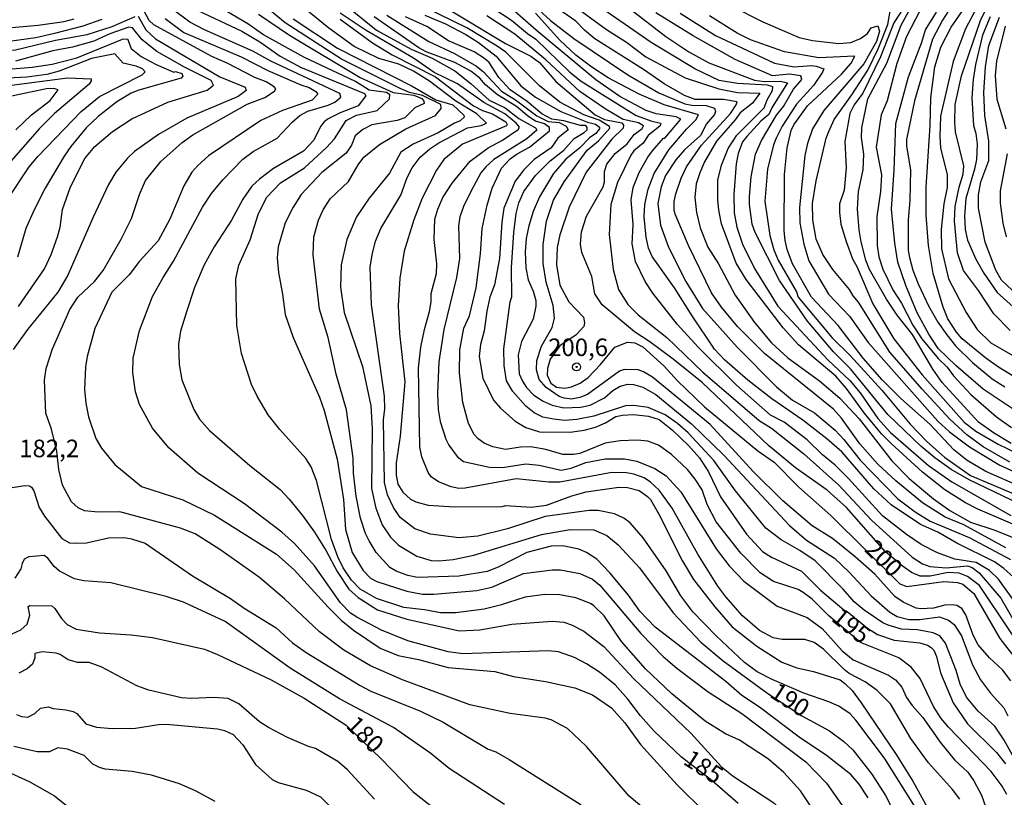
# Model space of a CAD drawing. Units: millimetres. Extents: x 180716 to 183133, y 1668735 to 1671513.
# Drawn here: x 182272 to 182412, y 1670428 to 1670539 of the extents above; entities that cross this region are included whole.
import ezdxf
from ezdxf.enums import TextEntityAlignment as Align

# ---------------------------------------------------------------- set-up
doc = ezdxf.new("R2010")
doc.units = ezdxf.units.MM
doc.header["$MEASUREMENT"] = 0
for name, color, linetype in [('IMAGEM', 7, 'Continuous'), ('V-CURVA_DE_NIVEL', 4, 'Continuous'), ('V-CURVA_MESTRA', 1, 'Continuous'), ('V-PONTO_DE_APARELHO', 4, 'Continuous'), ('V-TEXTO_DE_ALTIMETRIA', 7, 'Continuous')]:
    doc.layers.add(name, color=color, linetype=linetype)
picture_1 = doc.add_image_def('image1.jpg', size_in_pixel=(4025, 4628))

# ---------------------------------------------------------------- blocks, each defined once
blk = doc.blocks.new('805')
at = {"color": 0, "linetype": 'ByBlock', "lineweight": -2}
for radius in [0.562, 0.0806]:
    blk.add_circle((0, 0), radius, dxfattribs=at)

msp = doc.modelspace()

# ---------------------------------------------------------------- linework, layer by layer
at = {"layer": 'V-CURVA_DE_NIVEL'}
for points in [[(182346.23, 1670544.52), (182355.85, 1670537.45), (182358.72, 1670535.67), (182361.46, 1670533.55), (182367.07, 1670530.57)], [(182399.84, 1670426.75), (182395.43, 1670433.77), (182391.36, 1670439.21), (182390.52, 1670440.09), (182388.94, 1670441.16), (182387.51, 1670441.8), (182383.95, 1670443.04), (182379.45, 1670444.99), (182377.31, 1670446.08), (182375.51, 1670447.41), (182371.48, 1670451.18), (182368.14, 1670454.59), (182366.43, 1670456.86), (182364.33, 1670460.42), (182361.09, 1670465.13), (182359.23, 1670467.27), (182358.34, 1670467.91), (182357.01, 1670468.55), (182354.69, 1670469.02), (182353.37, 1670469.02), (182347.11, 1670468.17), (182341.76, 1670466.39), (182337.52, 1670465.38), (182334.86, 1670465.12), (182330.79, 1670465.64), (182328.57, 1670466.39), (182326.49, 1670468.04), (182325.52, 1670469.45), (182324.67, 1670471.25), (182324.28, 1670473.01), (182324.11, 1670481.92), (182324.32, 1670483.48), (182324.28, 1670485.3), (182322.4, 1670498.28), (182322.22, 1670503.64), (182322.48, 1670505.39), (182322.97, 1670507.36), (182323.72, 1670509.12), (182326.59, 1670513.87), (182327.49, 1670516.4), (182328.22, 1670517.77), (182329.35, 1670519.31), (182330.71, 1670520.49), (182331.99, 1670521.32), (182336.08, 1670523.48), (182338.03, 1670523.78), (182338.78, 1670524.13), (182337.39, 1670525.46), (182334.39, 1670527.25), (182330.66, 1670530.12), (182328.39, 1670531.54), (182326.32, 1670532.5), (182323.47, 1670533.32), (182319.93, 1670535.05), (182316.34, 1670537.66), (182308.69, 1670543.92)], [(182314.92, 1670544.04), (182323.13, 1670537.38), (182328.05, 1670534.64), (182331.05, 1670533.38), (182334.26, 1670531.58), (182336.6, 1670529.72), (182339.17, 1670527.4), (182341.42, 1670526.31), (182343.36, 1670524.81), (182345.76, 1670523.46), (182345.95, 1670523.14), (182344.5, 1670521.88), (182339.83, 1670518.94), (182338.69, 1670517.9), (182337.99, 1670517.04), (182336.53, 1670514.43), (182335.5, 1670512.29), (182334.99, 1670510.79), (182334.77, 1670509.5), (182334.92, 1670504.88), (182334.52, 1670502.17), (182332.72, 1670494.75), (182331.99, 1670490.19), (182331.78, 1670485.73), (182331.9, 1670483.37), (182332.2, 1670481.7), (182332.98, 1670479.15), (182333.4, 1670478.32), (182334.6, 1670476.69), (182335.51, 1670476), (182339.19, 1670475.19), (182341.03, 1670475.15), (182344.37, 1670475.64), (182346.27, 1670475.45), (182349.38, 1670474.76), (182350.84, 1670475.04), (182352.92, 1670475.83), (182355.68, 1670476.39), (182358.42, 1670476.35), (182360.18, 1670476.05), (182362.75, 1670474.98)], [(182393.11, 1670428.16), (182391.81, 1670430.09), (182390.61, 1670431.46), (182387.18, 1670434.18), (182383.26, 1670436.79), (182377.63, 1670441.03), (182375.1, 1670442.68), (182372.83, 1670444.67), (182362.77, 1670452.44), (182360.6, 1670454.72), (182358.97, 1670456.99), (182356.34, 1670460.16), (182354.46, 1670462.11), (182353.02, 1670463.03), (182351.91, 1670463.5), (182349.64, 1670463.97), (182347.97, 1670463.95), (182344.5, 1670463.03), (182340.43, 1670460.95), (182338.89, 1670460.33), (182334.82, 1670459.7), (182328.95, 1670459.51), (182327.58, 1670459.77), (182325.91, 1670460.39), (182325.01, 1670460.93), (182323.08, 1670463.03), (182322.07, 1670464.7), (182321.54, 1670465.77), (182320.85, 1670467.91), (182320.21, 1670471.08), (182319.85, 1670474.34), (182319.78, 1670476.48), (182318.84, 1670483.33), (182317.38, 1670488.43), (182316.23, 1670493.65), (182315.03, 1670497.68), (182314.09, 1670505.39), (182314.19, 1670507.96), (182314.88, 1670510.32), (182315.54, 1670511.82), (182316.51, 1670513.38), (182319.12, 1670515.82), (182320.51, 1670518.2), (182321.34, 1670519.27), (182323.57, 1670521.09), (182327.3, 1670523.32), (182331.5, 1670525.22), (182332.33, 1670526.23), (182332.26, 1670526.8), (182329.69, 1670528.08), (182327.84, 1670528.5), (182326.49, 1670529.05), (182318.16, 1670533.25), (182310.14, 1670538.41), (182306.38, 1670541.5)], [(182413.42, 1670444.78), (182412.2, 1670446.37), (182410.36, 1670448.08), (182408.75, 1670449.92), (182408.02, 1670451.29), (182406.97, 1670454.16), (182406.43, 1670455.06), (182405.71, 1670455.49), (182405.07, 1670455.62), (182404, 1670455.53), (182402.41, 1670455.14), (182400.61, 1670455.04), (182399.93, 1670455.14), (182398.08, 1670455.98), (182396.89, 1670456.79), (182394.03, 1670459.94), (182391.23, 1670462.43), (182388, 1670465.04), (182385.11, 1670466.82), (182380.95, 1670470.39), (182376.73, 1670474.57), (182370.59, 1670481.27), (182362.38, 1670488), (182361.14, 1670488.77), (182360.35, 1670489.05), (182358.38, 1670489.07), (182357.69, 1670488.85), (182353.15, 1670485.51), (182352.04, 1670485.09), (182350.88, 1670484.87), (182349.81, 1670485), (182349.13, 1670485.26), (182347.28, 1670486.5), (182346.27, 1670487.66), (182345.87, 1670489.03), (182345.95, 1670490.36), (182346.62, 1670492.41), (182348.1, 1670495.07), (182348.44, 1670496.37), (182348.27, 1670498.2), (182347.28, 1670501.49), (182346.85, 1670504.15), (182346.85, 1670506.85), (182347.32, 1670510.19), (182348.33, 1670513.19), (182349.83, 1670515.76), (182353.08, 1670520.3), (182354.71, 1670521.6), (182356.32, 1670523.42), (182356.3, 1670523.64), (182354.8, 1670524.56), (182352.64, 1670525.31), (182349.23, 1670527.13), (182346.3, 1670529.46), (182341.52, 1670534.24), (182340.28, 1670535.09), (182335.98, 1670537.71), (182327.84, 1670541.71)], [(182337.39, 1670542.07), (182342.34, 1670538.8), (182344.6, 1670536.89), (182345.79, 1670536.08), (182350.64, 1670531.39), (182352.23, 1670530.12), (182360.09, 1670525.24), (182362.32, 1670524.41), (182363.6, 1670524.11), (182363.47, 1670523.74), (182361.8, 1670522.37), (182361.07, 1670521.3), (182359.75, 1670520.17), (182359.3, 1670519.59), (182357.43, 1670515.67), (182356.45, 1670512.54), (182356.23, 1670508.3), (182356.79, 1670503.29), (182357.56, 1670500.47), (182358.87, 1670498.34), (182360.37, 1670496.88), (182364.42, 1670493.65), (182369.58, 1670488.7), (182377.59, 1670481.81)], [(182416.56, 1670452.36), (182411.64, 1670459.24), (182410.35, 1670460.48), (182408.45, 1670461.61), (182405.41, 1670462.08), (182402.96, 1670463.02), (182400.66, 1670464.2), (182398.55, 1670465.59), (182395.13, 1670468.27), (182390.31, 1670473.57), (182388.38, 1670475.45), (182386.6, 1670476.92), (182384.42, 1670479.07), (182381.12, 1670481.59), (182379.19, 1670482.6), (182374.37, 1670486.84), (182368.94, 1670492.22), (182365.89, 1670495.52), (182362.44, 1670499.93), (182361.37, 1670501.58), (182359.96, 1670504.47), (182359.53, 1670506.98), (182359.64, 1670509.69), (182359.36, 1670513.23), (182359.64, 1670514.99), (182360.49, 1670517.13), (182361.74, 1670519.27), (182362.38, 1670520.17), (182363.96, 1670521.99), (182364.16, 1670522.01), (182366.41, 1670524.69), (182365.75, 1670525.03), (182362.92, 1670525.45), (182361.51, 1670525.93), (182357.74, 1670527.92), (182354.35, 1670530.29), (182345.83, 1670537.34), (182340.88, 1670541.77)], [(182364.42, 1670423.88), (182359.08, 1670428.37), (182353, 1670435.42), (182350.3, 1670438.01), (182347.97, 1670439.25), (182347.11, 1670439.49), (182342.14, 1670440.15), (182336.4, 1670441.39), (182326.83, 1670444.93), (182322.29, 1670446.9), (182318.46, 1670449.17), (182314.99, 1670451.74), (182310.02, 1670456.45), (182306.48, 1670459.49), (182300.83, 1670463.48), (182297.3, 1670465.72), (182295.24, 1670466.52), (182286.59, 1670468.83), (182283.5, 1670468.77), (182281.55, 1670468.98), (182280.68, 1670469.41), (182279.71, 1670470.24), (182278.42, 1670472.62), (182277.89, 1670474.85), (182277.61, 1670477.46), (182276.89, 1670480.59), (182276.08, 1670482.89), (182275.88, 1670487.57), (182276.09, 1670489.24), (182276.99, 1670492.03), (182279.48, 1670497.6), (182280.63, 1670499.39), (182283.01, 1670501.6), (182284.21, 1670503.18), (182286.76, 1670507.62), (182288.23, 1670510.57), (182289.39, 1670514), (182290.25, 1670515.97), (182292.41, 1670518.67), (182295.45, 1670521.37), (182296.97, 1670522.48), (182304.71, 1670526.83), (182307.23, 1670527.79), (182308.61, 1670528.69), (182308.79, 1670529.01), (182308.56, 1670529.31), (182307.4, 1670530.02), (182305.82, 1670530.64), (182301.86, 1670532.68), (182299.7, 1670533.62), (182291.45, 1670538.13), (182290.78, 1670538.74), (182290.03, 1670540.17)], [(182296.87, 1670540.55), (182303.94, 1670537.21), (182306.51, 1670535.69), (182309.4, 1670533.64), (182312.29, 1670532.09), (182321.41, 1670528.37), (182321.62, 1670528.03), (182320.51, 1670526.59), (182317.94, 1670525.58), (182316.23, 1670524.75), (182315.67, 1670524.3), (182315.15, 1670523.64), (182314.19, 1670521.71), (182312.71, 1670520.14), (182308.48, 1670517.66), (182306.46, 1670516.16), (182305.37, 1670515.15), (182304.08, 1670513.32), (182302.48, 1670510.32), (182300.01, 1670506.55), (182298.6, 1670503.98), (182297.23, 1670500.77), (182296.1, 1670497.3), (182295.24, 1670494.55), (182294.94, 1670492.67), (182295.02, 1670489.8), (182295.41, 1670487.62), (182297.12, 1670483.37), (182297.91, 1670482), (182299.33, 1670480.38), (182305.07, 1670475.4), (182309.42, 1670472), (182310.7, 1670470.61), (182312.61, 1670468.3), (182314.3, 1670465.94), (182315.97, 1670463.29), (182317.53, 1670460.33), (182319.16, 1670457.84), (182320.49, 1670456.62), (182323.27, 1670454.89), (182327.45, 1670453.56), (182334.95, 1670451.89), (182337.82, 1670452.02), (182342.4, 1670452.83), (182348.1, 1670453.26), (182349.77, 1670453.13), (182350.88, 1670452.77), (182352.61, 1670451.87), (182355.49, 1670449.68), (182359.68, 1670445.14), (182367.86, 1670437.33)], [(182386.45, 1670424.69), (182383.45, 1670429.15), (182381.1, 1670431.76), (182378.91, 1670433.62), (182374.8, 1670436.34), (182372.81, 1670437.26), (182369.9, 1670439.06), (182365.14, 1670442.94), (182361.39, 1670446.51), (182357.97, 1670450.39), (182355.53, 1670454.03), (182354.07, 1670455.44), (182353.58, 1670455.77), (182351.48, 1670456.6), (182349.21, 1670457.03), (182347.07, 1670457.09), (182344.29, 1670456.69), (182340.73, 1670455.53), (182338.42, 1670454.99), (182334.43, 1670454.46), (182332.21, 1670454.46), (182329.94, 1670454.89), (182327.02, 1670455.21), (182323.13, 1670456.51), (182320.81, 1670457.82), (182319.55, 1670459.11), (182318.37, 1670460.84), (182317.6, 1670462.45), (182316.72, 1670464.91), (182314.6, 1670473.31), (182313.81, 1670475.24), (182313.06, 1670476.44), (182309.35, 1670480.55), (182307.68, 1670482.64), (182306.12, 1670485.3), (182305.35, 1670486.93), (182303.93, 1670491.38), (182303.25, 1670495.33), (182303.08, 1670501.96), (182303.55, 1670503.93), (182305.15, 1670507.53), (182306.31, 1670511.26), (182307.53, 1670513.62), (182309.48, 1670515.63), (182312.89, 1670517.79), (182316.01, 1670520.66), (182317.13, 1670521.9), (182318.82, 1670524.52), (182320.26, 1670525.28), (182323.21, 1670525.93), (182324.97, 1670527.6), (182325.01, 1670528.18), (182324.52, 1670528.48), (182322.1, 1670528.84), (182320.15, 1670530.04), (182312.8, 1670533.51), (182307.06, 1670536.72), (182304.81, 1670538.26), (182299.63, 1670541.3)], [(182412.69, 1670463.69), (182406.7, 1670466.99), (182404.06, 1670468.06), (182400.85, 1670470.11), (182397.05, 1670473.24), (182394.48, 1670475.62), (182391.91, 1670478.51), (182389.3, 1670482.18), (182388.17, 1670483.42), (182378.36, 1670491.38), (182374.52, 1670495.19), (182372.21, 1670497.94), (182370.82, 1670499.99), (182367.54, 1670506.72), (182365.61, 1670511.17), (182365.49, 1670511.82), (182365.49, 1670512.97), (182365.7, 1670514.09), (182366.47, 1670516.31), (182367.24, 1670517.9), (182369.36, 1670520.98), (182373.5, 1670525.52), (182374.33, 1670526.72), (182374.44, 1670527.15), (182372.51, 1670527.49), (182368.49, 1670527.51), (182366.95, 1670528.07), (182364.07, 1670529.72), (182361.12, 1670531.75), (182354.18, 1670536.12), (182352.7, 1670537.34), (182351.48, 1670538.65), (182349, 1670540.36)], [(182413.68, 1670467.07), (182408.71, 1670469.21), (182406.95, 1670470.11), (182404, 1670471.96), (182400.85, 1670474.48), (182396.37, 1670478.53), (182395, 1670479.95), (182392.51, 1670482.9), (182390.03, 1670486.37), (182388.51, 1670488.13), (182383.18, 1670492.6), (182380.99, 1670495), (182375.74, 1670501.88), (182374.33, 1670504.23), (182372.23, 1670509.8), (182371.83, 1670511.73), (182371.7, 1670513.23), (182371.72, 1670516.01), (182372.21, 1670518.16), (182373.19, 1670520.51), (182374.4, 1670522.44), (182378.31, 1670526.33), (182378.72, 1670527.45), (182379.49, 1670528.78), (182379.51, 1670529.31), (182378.77, 1670529.55), (182374.48, 1670529.76), (182371.91, 1670530.19), (182368.44, 1670531.84), (182362.19, 1670535.61), (182354.05, 1670541.26)], [(182359.32, 1670540.28), (182364.29, 1670536.44), (182367.55, 1670534.28)], [(182373.58, 1670540.83), (182378.08, 1670538.56), (182383.27, 1670536.33)], [(182413.25, 1670475.88), (182409.48, 1670478.08), (182407.12, 1670479.77), (182404.74, 1670482), (182400.76, 1670486.28), (182396.16, 1670491.55), (182391.72, 1670498.67), (182390.97, 1670499.54), (182390.46, 1670500.47), (182388.08, 1670503.29), (182386.62, 1670505.43), (182385.7, 1670507.62), (182385.23, 1670510.36), (182385.19, 1670512.72), (182385.68, 1670515.93), (182387.14, 1670521.99), (182387.5, 1670522.95), (182388.27, 1670524.67), (182390.76, 1670528.15), (182393.03, 1670531.69), (182394.53, 1670534.69), (182395.9, 1670538.16), (182396.28, 1670540.34)], [(182413.46, 1670478.57), (182410.94, 1670480.05), (182408.79, 1670481.57), (182403.63, 1670487.23), (182402.3, 1670489.13), (182399.39, 1670494.04), (182397.2, 1670496.82), (182395.68, 1670499.09), (182393.28, 1670503.29), (182392.75, 1670504.66), (182392.09, 1670507.23), (182391.79, 1670508.95), (182391.59, 1670511.9), (182391.74, 1670514.43), (182392.39, 1670517.51), (182392.47, 1670519.7), (182392.15, 1670522.1), (182392.21, 1670523.47), (182393.03, 1670527.6), (182395.77, 1670532.68), (182397.78, 1670538.07), (182398.94, 1670540.17)], [(182400.44, 1670540.09), (182398.55, 1670536.45), (182397.18, 1670532.63), (182395.81, 1670527.32), (182394.96, 1670525.31), (182394.23, 1670520.73), (182394.98, 1670516.79), (182394.83, 1670514.39), (182394.31, 1670510.87), (182394.36, 1670506.72), (182394.61, 1670505.13), (182395.19, 1670503.34), (182396.6, 1670500.42), (182397.82, 1670498.53), (182399.43, 1670495.41), (182400.72, 1670493.46), (182403.07, 1670490.63), (182404.34, 1670489.43), (182405.24, 1670488.17), (182407.72, 1670485.53), (182411.36, 1670482.34), (182413.51, 1670480.82)], [(182404.93, 1670540.77), (182403.65, 1670538.76), (182402.24, 1670536.1), (182399.67, 1670527.32), (182398.57, 1670521.8), (182398.55, 1670520.85), (182399.11, 1670517.47), (182399.03, 1670513.14), (182398.77, 1670510.36), (182398.81, 1670505.99), (182398.96, 1670505.02), (182399.45, 1670503.21), (182400.2, 1670501.28), (182401.68, 1670498.15), (182402.99, 1670495.8), (182404.27, 1670494), (182405.54, 1670492.46), (182407.93, 1670490.06), (182410.74, 1670487.76), (182412.56, 1670486.63)], [(182408.6, 1670540.68), (182406.95, 1670537.56), (182405.19, 1670532.89), (182403.37, 1670525.14), (182403.27, 1670522.23), (182403.39, 1670520.64), (182404.34, 1670516.79), (182404.34, 1670514.99), (182403.84, 1670512.67), (182403.48, 1670508.99), (182403.54, 1670506.25), (182404.55, 1670501.98), (182407.04, 1670497.19), (182408.62, 1670494.75), (182410.53, 1670492.86), (182414.92, 1670490.37)], [(182413.29, 1670494.64), (182410.98, 1670496.99), (182408.81, 1670500.34), (182406.65, 1670503.16), (182405.79, 1670505.67), (182405.39, 1670510.19), (182405.49, 1670512.29), (182406.05, 1670515.03), (182406.61, 1670516.87), (182406.69, 1670518.07), (182405.54, 1670522.91), (182405.41, 1670524.2), (182405.49, 1670526.77), (182406.37, 1670530.87), (182409.09, 1670538.72), (182410.35, 1670541.33)], [(182242.64, 1670539.48), (182246.62, 1670537.28), (182248.9, 1670536.27), (182251.47, 1670535.52), (182253.65, 1670535.14), (182258.36, 1670534.64), (182266.8, 1670534.28), (182271.73, 1670534.56), (182277.42, 1670535.93), (182281.92, 1670536.74), (182285.48, 1670537.88), (182288.77, 1670539.31)], [(182284.02, 1670538.86), (182281.32, 1670537.94), (182277.29, 1670536.87), (182274.64, 1670536.29), (182270.83, 1670535.73), (182266.59, 1670535.59), (182262.77, 1670535.78), (182258.53, 1670536.49), (182252.32, 1670537.96), (182247.7, 1670539.78)], [(182252.92, 1670539.5), (182257.89, 1670537.83), (182260.72, 1670537.43), (182271.73, 1670537.81), (182274.98, 1670538.07), (182278.66, 1670538.6), (182280.08, 1670538.99)], [(182289.2, 1670539.36), (182290.27, 1670537.43), (182291.69, 1670536.14), (182300.81, 1670530.74), (182304.45, 1670529.27), (182304.58, 1670528.76), (182303.42, 1670527.92), (182296.14, 1670524.86), (182292.11, 1670522.54), (182288.68, 1670520.08), (182287.66, 1670519.14), (182286.03, 1670517.15), (182284.98, 1670515.41), (182282.79, 1670510.75), (182279.18, 1670502.48), (182277.76, 1670500.08), (182273.43, 1670494.77), (182271.4, 1670491.94)], [(182293.05, 1670539.04), (182295.71, 1670537.04), (182303.85, 1670533.59), (182307.66, 1670531.62), (182312.37, 1670529.57), (182313.53, 1670529.2), (182314.47, 1670528.62), (182314.75, 1670528.26), (182313.96, 1670527.41), (182309.72, 1670525.95), (182306.64, 1670524.51), (182299.22, 1670519.46), (182297.68, 1670518.11), (182296.82, 1670517.15), (182295.71, 1670515.2), (182293.72, 1670510.49), (182292.05, 1670507.4), (182289.37, 1670504.49), (182287.91, 1670502.56), (182285.45, 1670500.08), (182283.03, 1670494.9), (182281.92, 1670490.91), (182281.7, 1670489.46), (182281.57, 1670486.24), (182281.75, 1670484.27), (182282.13, 1670482.35), (182283.18, 1670479.28), (182283.97, 1670477.89), (182285.86, 1670475.58), (182289.67, 1670472.45), (182295.58, 1670470.56), (182300.08, 1670468.34), (182308.91, 1670462.81), (182311.39, 1670460.58), (182316.18, 1670455.3), (182318.07, 1670453.43), (182319.83, 1670451.99), (182323.64, 1670449.45), (182326.21, 1670448.4), (182329.08, 1670447.82), (182333.32, 1670446.68), (182339.96, 1670446.11), (182342.62, 1670445.42), (182347.16, 1670444.71), (182351.35, 1670443.79), (182353.88, 1670442.79), (182356.58, 1670440.94), (182358.44, 1670438.83), (182360.71, 1670435.72), (182362.57, 1670433.62), (182365.93, 1670430), (182369.94, 1670426.02)], [(182306.34, 1670539.63), (182310.75, 1670536.63), (182320.81, 1670530.64), (182325.48, 1670528.48), (182328.44, 1670528.09), (182329.59, 1670527.64), (182329.87, 1670527.28), (182329.89, 1670526.94), (182328.59, 1670526.33), (182327.15, 1670524.9), (182326.04, 1670524.51), (182322.44, 1670523.87), (182321.16, 1670523.23), (182320.08, 1670522.35), (182319.57, 1670520.98), (182318.78, 1670519.84), (182315.35, 1670517.13), (182312.41, 1670513.96), (182311.26, 1670512.16), (182310.1, 1670509.93), (182309.14, 1670506.55), (182308.99, 1670504.96), (182309.16, 1670502.86), (182309.76, 1670499.78), (182310.1, 1670496.91), (182311.26, 1670493.65), (182315.03, 1670485.13), (182315.67, 1670483.25), (182317.51, 1670476.31), (182318.43, 1670470.57), (182318.71, 1670466.33), (182319.67, 1670463.03), (182321.24, 1670460.46), (182322.27, 1670459.4), (182323.17, 1670458.93), (182327.45, 1670457.52), (182329.68, 1670457.11), (182331.26, 1670457.11), (182337.39, 1670457.63), (182339.53, 1670458.1), (182344.03, 1670460.05), (182348.14, 1670460.58), (182349.3, 1670460.58), (182352.04, 1670460.05), (182353.84, 1670459.23)], [(182406.16, 1670427.95), (182405.11, 1670429.32), (182401.68, 1670433.11), (182399.17, 1670436.6), (182396.28, 1670441.53), (182394.38, 1670443.41), (182392.69, 1670444.65), (182390.38, 1670445.85), (182389.66, 1670446.39), (182386.75, 1670449.3), (182385.43, 1670450.22), (182384.08, 1670450.65), (182380.87, 1670450.65), (182379.58, 1670450.9), (182377.65, 1670451.95), (182375.23, 1670454.03), (182372.85, 1670456.73), (182371.7, 1670458.27), (182368.83, 1670462.83), (182365.19, 1670469.33), (182363.34, 1670471.9), (182362.13, 1670473.05), (182361.21, 1670473.65), (182359.75, 1670474.21), (182358.72, 1670474.38), (182356.62, 1670474.42), (182349.21, 1670473.07), (182347.67, 1670473.05), (182343, 1670473.52), (182335.72, 1670472.19), (182334.86, 1670472.15), (182333.75, 1670472.38), (182331.95, 1670473.09), (182330.9, 1670473.82), (182330.49, 1670474.42), (182329.55, 1670476.65), (182329.29, 1670478.06), (182329.08, 1670489.29), (182329.42, 1670492.24), (182329.93, 1670494.77), (182330.66, 1670497.34), (182330.92, 1670498.71), (182330.92, 1670499.91), (182331.65, 1670502.74), (182331.69, 1670504.11), (182331.35, 1670507.58), (182331.43, 1670510.45), (182331.84, 1670511.88), (182332.57, 1670513.53), (182333.89, 1670515.59), (182336.44, 1670518.73), (182339.01, 1670520.62), (182341.07, 1670521.69), (182343.3, 1670523.25), (182343.49, 1670523.57), (182343.02, 1670524.15), (182341.39, 1670525.45), (182338.38, 1670527.08), (182334.63, 1670529.74), (182331.31, 1670531.34), (182328.37, 1670533.36), (182321.63, 1670537.32), (182317.94, 1670539.76)], [(182317.94, 1670538.93), (182322.57, 1670535.56), (182325.35, 1670533.85), (182331.52, 1670530.74), (182336.94, 1670526.59), (182338.2, 1670525.93), (182339.62, 1670525.48), (182341.54, 1670524.34), (182341.71, 1670523.96), (182341.61, 1670523.77), (182335.38, 1670521.13), (182332.72, 1670518.97), (182331.65, 1670517.43), (182329.63, 1670513.44), (182328.41, 1670510.36), (182327.04, 1670505.91), (182326.42, 1670502.09), (182326.21, 1670498.15), (182326.38, 1670494.21), (182327.13, 1670487.32), (182326.51, 1670479.61), (182325.91, 1670475.79), (182325.91, 1670474.04), (182326.16, 1670472.79), (182326.85, 1670471.62), (182327.96, 1670470.65), (182328.74, 1670470.24), (182330.45, 1670469.79), (182334.22, 1670469.54), (182340.99, 1670469.58), (182341.46, 1670469.71), (182345.14, 1670469.49), (182347.33, 1670469.79), (182350.93, 1670471.12), (182352.94, 1670471.68), (182357.61, 1670472.32), (182358.85, 1670472.28), (182360.52, 1670471.87), (182361.68, 1670471.03), (182362.12, 1670470.57), (182363.24, 1670468.6), (182366.64, 1670461.91)], [(182324.58, 1670539.48), (182330.58, 1670535.73), (182334.22, 1670534.02), (182337.37, 1670532.25), (182338.35, 1670531.45), (182340.92, 1670528.69), (182342.92, 1670527.47), (182345.93, 1670525.18), (182347.54, 1670524.36), (182349.12, 1670524.23), (182350.11, 1670523.72), (182350.41, 1670523.18), (182348.95, 1670521.99), (182347.99, 1670520.64), (182345.57, 1670518.94), (182344.07, 1670517.49), (182342.87, 1670515.89), (182341.22, 1670512.03), (182340.94, 1670510.06), (182340.64, 1670504.88), (182339.91, 1670501.15), (182339.27, 1670499.35), (182338.82, 1670497.38), (182338.46, 1670494.6), (182337.94, 1670492.63), (182337.71, 1670490.91), (182338.24, 1670487.83), (182339.79, 1670484.7), (182340.75, 1670483.57), (182342.87, 1670481.72), (182344.37, 1670480.82), (182346.3, 1670480.2), (182350.67, 1670480.16), (182352.68, 1670480.46), (182354.31, 1670480.87), (182355.72, 1670481.49)], [(182415.05, 1670431.63), (182412.45, 1670436.34), (182411.11, 1670438.33), (182408.77, 1670440.45), (182407.08, 1670442.47), (182406.2, 1670444.31), (182405.62, 1670446.24), (182404.08, 1670450.16), (182403.27, 1670451.18), (182402.33, 1670451.63), (182400.1, 1670452.02), (182397.83, 1670452.15), (182395.94, 1670452.72), (182395.17, 1670453.04), (182392.51, 1670454.86), (182391.12, 1670456.02), (182389.54, 1670457.85), (182385.56, 1670461.85), (182383.35, 1670463.33), (182380.7, 1670464.84), (182378.55, 1670466.5), (182374.22, 1670471.81), (182371.12, 1670476.14), (182367.46, 1670480.08), (182365.96, 1670481.42), (182364.18, 1670482.62), (182361.76, 1670483.67), (182359.75, 1670483.97), (182358.55, 1670483.89), (182354.05, 1670482.45), (182351.65, 1670481.96), (182349.9, 1670481.83), (182348.36, 1670482), (182346.81, 1670482.32), (182345.57, 1670482.92), (182344.37, 1670483.87), (182342.5, 1670485.94), (182341.61, 1670487.46), (182341.29, 1670489.63), (182341.24, 1670492.03), (182342.14, 1670498.69), (182342.36, 1670499.44), (182342.35, 1670503.59), (182342.66, 1670508.56), (182343.02, 1670511.26), (182343.4, 1670512.8), (182344.09, 1670514.39), (182345.76, 1670516.66), (182347.82, 1670518.75), (182349.77, 1670520.31), (182351.24, 1670521.97), (182352.66, 1670522.78), (182353.08, 1670523.19), (182353.11, 1670523.51), (182352.92, 1670523.81), (182352.17, 1670523.81), (182349.77, 1670524.45), (182348.09, 1670524.69), (182346.64, 1670525.48), (182344.54, 1670527.19), (182342.12, 1670528.88), (182340.53, 1670530.62), (182339.14, 1670532.76), (182338.5, 1670533.32), (182337, 1670534.28), (182333.36, 1670535.86), (182330.28, 1670537.86), (182327.24, 1670539.25)], [(182330.02, 1670539.5), (182332.94, 1670538.26), (182335.85, 1670536.76), (182337.65, 1670535.61), (182340.17, 1670533.68), (182343.66, 1670529.46), (182345.74, 1670527.85), (182349.34, 1670525.78), (182353.15, 1670524.28), (182354.27, 1670523.98), (182354.86, 1670523.57), (182354.88, 1670523.34), (182354.33, 1670522.67), (182353.45, 1670522.05), (182352.08, 1670520.62), (182350.05, 1670519.03), (182348.29, 1670516.97), (182346.32, 1670513.66), (182345.4, 1670511.58), (182344.8, 1670509.5), (182344.41, 1670507.7), (182344.26, 1670505.82), (182344.37, 1670503.55), (182344.71, 1670501.84), (182345.4, 1670500.25), (182345.78, 1670498.92), (182345.78, 1670498.11)], [(182417.55, 1670445.47), (182408.96, 1670458.36), (182407.23, 1670459.64), (182406.05, 1670460.11), (182404.47, 1670460.18), (182401.9, 1670459.7), (182400.5, 1670459.7), (182399.28, 1670460.18), (182397.91, 1670461.14), (182395.58, 1670463.15), (182390.03, 1670469.43), (182387.27, 1670471.92), (182382.77, 1670475.08), (182378.89, 1670478.27), (182369.49, 1670487.21), (182365.32, 1670490.55), (182362.02, 1670493.01), (182359.83, 1670494.42), (182355.25, 1670498.3), (182354.2, 1670499.87), (182353.75, 1670502.31), (182352.34, 1670505.73), (182352.16, 1670506.89), (182352.29, 1670508.69), (182353.02, 1670510.92), (182355.38, 1670515.07), (182355.55, 1670515.76), (182355.57, 1670517.26), (182355.91, 1670518.28), (182357.07, 1670519.83), (182358.8, 1670521.19), (182359.81, 1670522.54), (182360.93, 1670523.36), (182361.14, 1670523.77), (182360.43, 1670524.17), (182358.21, 1670524.66), (182355.81, 1670526.05), (182352.08, 1670528.62), (182347.24, 1670533.12), (182342.81, 1670536.81), (182338.8, 1670539.4)], [(182414.14, 1670459.22), (182412.41, 1670460.76), (182411.06, 1670461.7), (182405.71, 1670464.37), (182403.01, 1670465.96), (182400.53, 1670467.03), (182396.35, 1670469.81), (182393.89, 1670472.11), (182389.34, 1670477.36), (182387.23, 1670479.22), (182383.8, 1670481.85), (182379.39, 1670484.93), (182375.98, 1670487.57), (182372.64, 1670490.46), (182371.23, 1670491.96), (182368.03, 1670496.7), (182365.55, 1670500.72), (182362.36, 1670505.18), (182361.85, 1670506.33), (182361.48, 1670507.92), (182361.22, 1670510.79), (182361.31, 1670512.54), (182361.78, 1670514.73), (182362.66, 1670516.96), (182364.71, 1670520.34), (182367.24, 1670523.27), (182368.59, 1670524.58), (182368.95, 1670525.33), (182364.07, 1670526.74), (182360.48, 1670528.24), (182356.07, 1670530.59), (182353.75, 1670532.09), (182351.5, 1670533.79), (182349.19, 1670535.95), (182345.74, 1670539.76)], [(182366.35, 1670539.8), (182371.36, 1670536.59), (182379.75, 1670532.65), (182382.58, 1670532.14), (182385.02, 1670532.33), (182385.71, 1670532.25), (182386.77, 1670531.86), (182386.6, 1670531.39), (182385.32, 1670529.51)], [(182414.83, 1670472.38), (182409.86, 1670474.59), (182407.17, 1670476.15), (182405.3, 1670477.65), (182401.89, 1670481.28), (182397.72, 1670484.96), (182395.1, 1670487.59), (182392.38, 1670490.7), (182388.83, 1670495.33), (182385.02, 1670499.35), (182382.32, 1670504.1), (182381.55, 1670506.16), (182381.29, 1670507.45), (182381.12, 1670508.82), (182381.18, 1670516.83), (182381.57, 1670520.64), (182382.15, 1670523.08), (182382.53, 1670523.9), (182384.46, 1670526.61), (182389.3, 1670531.11), (182390.69, 1670532.68), (182391.19, 1670533.68), (182386.09, 1670533.42), (182381.17, 1670534.28), (182376.35, 1670535.99), (182374.46, 1670536.93), (182370.5, 1670539.38)], [(182413.85, 1670483.35), (182409.48, 1670486.3), (182405.62, 1670489.6), (182403.07, 1670492.09), (182401.72, 1670494.13), (182400.07, 1670497.12), (182398.44, 1670501.04), (182397.31, 1670504.36), (182396.88, 1670507.06), (182396.41, 1670511.9), (182396.8, 1670517.43), (182397.01, 1670524.07), (182398.85, 1670530.71), (182400.74, 1670535.63), (182401.23, 1670537.39), (182402.84, 1670539.92)], [(182410.48, 1670539.27), (182409.35, 1670536.66), (182408.36, 1670532.46), (182408.02, 1670530.32), (182407.85, 1670527.75), (182408.08, 1670523.81), (182408.43, 1670522.65), (182408.62, 1670521.15), (182408.49, 1670518.97), (182408.21, 1670517.6), (182406.99, 1670513.4), (182406.8, 1670510.96), (182406.91, 1670508.99), (182407.23, 1670507.49), (182408.4, 1670504.79), (182409.54, 1670502.78), (182411.45, 1670500.04), (182415.11, 1670496.76)], [(182414.38, 1670499.59), (182412.09, 1670501.81), (182411.28, 1670503.21), (182409.73, 1670507.19), (182408.79, 1670512.03), (182408.79, 1670513.92), (182409.13, 1670515.76), (182410.29, 1670518.8), (182410.25, 1670521.58), (182409.69, 1670525.22), (182409.56, 1670528.48), (182409.78, 1670532.16), (182410.25, 1670535.16), (182411.77, 1670539.23)], [(182272.17, 1670498.04), (182275.85, 1670503.42), (182276.84, 1670505.43), (182277.72, 1670507.96), (182278.08, 1670509.33), (182278.45, 1670511.86), (182279.56, 1670515.07), (182281.62, 1670519.12), (182283.05, 1670520.81), (182285.56, 1670522.95), (182288.28, 1670524.73), (182293.4, 1670527.11), (182299.01, 1670528.84), (182299.91, 1670529.53), (182299.61, 1670530.21), (182295.8, 1670532.12), (182291.86, 1670534.34), (182289.76, 1670535.99), (182288.39, 1670537.69), (182287.87, 1670537.81), (182285.15, 1670536.83), (182282.9, 1670535.8), (182279.84, 1670534.96), (182277.08, 1670534.41), (182271.73, 1670532.93)], [(182383.27, 1670536.33), (182385.19, 1670535.91), (182388.92, 1670535.46), (182390.63, 1670535.59), (182392, 1670536.19), (182392.99, 1670536.91), (182393.54, 1670537.67)], [(182393.54, 1670537.67), (182394.48, 1670537.96), (182394.7, 1670537.22), (182394.27, 1670535.76), (182392.47, 1670532.55), (182386.79, 1670525.93), (182385.19, 1670523.3), (182384.46, 1670521.24), (182384.08, 1670519.53), (182383.33, 1670512.12), (182383.39, 1670509.97), (182383.95, 1670506.93), (182384.63, 1670504.53), (182387.46, 1670499.8), (182390.44, 1670496.67), (182393.11, 1670492.9), (182403.01, 1670481.72), (182404.68, 1670480.2), (182407.51, 1670478.08), (182411.84, 1670475.47), (182415.6, 1670473.75)], [(182270.61, 1670513.29), (182273.69, 1670517.9), (182274.91, 1670519.38), (182281.08, 1670525.8), (182283.68, 1670527.9), (182289.76, 1670531), (182290.2, 1670531.41), (182289.84, 1670531.84), (182288.9, 1670532.25), (182287.08, 1670532.65), (182285.88, 1670534), (182282.54, 1670533.34), (182277.98, 1670531.52), (182276.18, 1670531.07), (182273.35, 1670530.66), (182267.87, 1670530.38)], [(182367.55, 1670534.28), (182370.41, 1670532.69), (182376.93, 1670530.23), (182378.34, 1670530.04), (182380.61, 1670530.1), (182381.6, 1670529.88), (182379.41, 1670526.4)], [(182261.75, 1670528.28), (182279.14, 1670530.57), (182282.52, 1670530.45), (182282.52, 1670530.15), (182282.24, 1670529.68), (182277.29, 1670525.5), (182275.09, 1670523.34), (182270.2, 1670517.7)], [(182367.07, 1670530.57), (182371.83, 1670529.03), (182374.48, 1670528.48), (182377.69, 1670528.41), (182376.62, 1670526.98), (182374.87, 1670525.61), (182374.18, 1670524.58)], [(182271.81, 1670523.18), (182274, 1670525.31), (182276.67, 1670527.36), (182277.81, 1670528.86), (182277.21, 1670529.08), (182276.14, 1670528.99), (182269.07, 1670527.53)], [(182385.32, 1670529.51), (182382.88, 1670526.81), (182380.86, 1670523.72), (182380.01, 1670522.01), (182379.62, 1670521.03), (182378.76, 1670517.6), (182378.38, 1670513.02)], [(182379.41, 1670526.4), (182378.98, 1670525.35), (182377.82, 1670524.41), (182375.81, 1670522.25), (182375.23, 1670521.47), (182374.57, 1670519.83), (182374.31, 1670518.33), (182373.97, 1670513.96), (182374.03, 1670511.35), (182374.42, 1670509.33), (182375.21, 1670506.93), (182376.92, 1670503.46), (182380.24, 1670498.07), (182387.39, 1670490.42), (182390.5, 1670487.53), (182391.96, 1670485.77), (182394.46, 1670482.13), (182396.26, 1670480.14), (182401.66, 1670475.4), (182405.02, 1670473.11), (182413.42, 1670468.31)], [(182374.18, 1670524.58), (182371.5, 1670521.58), (182369.81, 1670518.63), (182369.13, 1670517.04), (182368.63, 1670515.5), (182368.44, 1670513.57), (182368.66, 1670511.43), (182369.17, 1670509.25), (182370.26, 1670506.5), (182371.78, 1670504.1), (182374.16, 1670499.65), (182376.92, 1670495.75), (182379.36, 1670492.88), (182381.64, 1670490.72), (182386.18, 1670487.46), (182389.07, 1670484.98), (182391.79, 1670482.04), (182396.46, 1670476.07), (182398.94, 1670473.56), (182402.37, 1670470.67), (182404.72, 1670469.02), (182407.64, 1670467.37), (182411.11, 1670466.22), (182415.6, 1670464.4)], [(182378.38, 1670513.02), (182379.11, 1670508.13), (182379.66, 1670506.12), (182380.28, 1670504.62), (182382.88, 1670500.12), (182383.15, 1670499.39), (182387.97, 1670493.61), (182390.54, 1670491.06), (182395.04, 1670486.16), (182399.07, 1670481.32), (182401.42, 1670478.83), (182403.95, 1670476.62), (182407.68, 1670474.01), (182418.09, 1670469.6)], [(182345.78, 1670498.11), (182345.4, 1670496.22), (182343.77, 1670493.06), (182343.3, 1670491.17), (182343.43, 1670488.47), (182343.88, 1670487.4), (182344.45, 1670486.54)], [(182344.45, 1670486.54), (182345.5, 1670485.45), (182346.86, 1670484.59), (182348.14, 1670484.01), (182349.77, 1670483.63), (182352.17, 1670483.71), (182353.54, 1670484.03), (182355.55, 1670485.06), (182356.75, 1670486.07), (182357.8, 1670486.71), (182358.89, 1670487.01), (182359.71, 1670486.97), (182361.03, 1670486.56), (182362.88, 1670485.51), (182367.93, 1670481.34), (182372.53, 1670476.91), (182381.91, 1670466.88), (182384.34, 1670464.8), (182388.28, 1670462.23), (182390.4, 1670460.26), (182393.52, 1670456.88), (182396.16, 1670454.56), (182397.23, 1670453.94), (182398.86, 1670453.49), (182400.44, 1670453.52), (182403.23, 1670453.9), (182404.55, 1670453.41), (182405.32, 1670452.81), (182406.39, 1670451.21), (182407.93, 1670447.05), (182409.09, 1670444.91), (182410.5, 1670443.02), (182412.41, 1670440.93), (182412.95, 1670439.81)], [(182355.72, 1670481.49), (182357.2, 1670482.39), (182358.12, 1670482.6), (182359.71, 1670482.69), (182361.85, 1670482.43), (182363.35, 1670481.96), (182365.27, 1670480.44)], [(182377.59, 1670481.81), (182379.32, 1670480.74), (182383.93, 1670477.08), (182388.92, 1670472.62), (182393.55, 1670467.63), (182399.37, 1670462.36), (182400.82, 1670461.42)], [(182365.27, 1670480.44), (182367.52, 1670478.28), (182369.08, 1670476.52), (182370.37, 1670474.51), (182372.1, 1670470.95), (182375.79, 1670465.64), (182378.04, 1670463.17), (182379.32, 1670462.36), (182383.61, 1670460.37), (182386.32, 1670457.69), (182389.64, 1670454.89), (182390.12, 1670454.65), (182392.99, 1670452.29), (182394.44, 1670451.37), (182396.8, 1670450.56), (182400.44, 1670450.18), (182401.56, 1670449.88), (182402.07, 1670449.53), (182402.43, 1670449.13), (182402.82, 1670448.25), (182403.39, 1670445.91), (182405.21, 1670441.65), (182407.25, 1670438.66), (182411.34, 1670434.59), (182412.63, 1670433)], [(182362.75, 1670474.98), (182364.33, 1670473.95), (182366.43, 1670471.66), (182371.48, 1670463.59), (182373.32, 1670461.16), (182375.4, 1670458.96), (182380.14, 1670455.42)], [(182270.4, 1670472.15), (182273.01, 1670472.58), (182273.74, 1670472.53), (182274.02, 1670472.34), (182274.34, 1670471.81), (182275.11, 1670469.47), (182275.88, 1670468.21), (182278.34, 1670465.02), (182279.44, 1670464.44), (182280.29, 1670464.35), (182281.83, 1670464.4), (182284.96, 1670465.12), (182287.19, 1670465.17), (182288.26, 1670465), (182290.19, 1670464.37), (182296.95, 1670459.73), (182302.35, 1670456.49), (182304.3, 1670455.12), (182308.86, 1670452.32), (182311.18, 1670450.18), (182313.1, 1670448.8), (182320.81, 1670444.11), (182322.31, 1670443.3), (182329.38, 1670440.45), (182332.59, 1670438.89)], [(182341.35, 1670427.2), (182333.45, 1670432.29), (182330.84, 1670434.43), (182325.52, 1670438.14), (182317.86, 1670442.23), (182310.83, 1670446.6), (182301.56, 1670453.22), (182295.63, 1670455.96), (182293.19, 1670456.79), (182285.3, 1670458.72), (182281.49, 1670459), (182280.12, 1670459.3), (182278.02, 1670460.37), (182277.25, 1670461.06), (182276.35, 1670462.26), (182275.83, 1670462.62), (182273.65, 1670462.41), (182272.98, 1670462.08), (182272.67, 1670461.49), (182272.52, 1670460.71), (182271.64, 1670459.41)], [(182366.64, 1670461.91), (182368.23, 1670459.22), (182371.27, 1670455.32), (182373.73, 1670452.49), (182377.27, 1670449.7), (182380.82, 1670447.45), (182382.92, 1670446.62)], [(182400.82, 1670461.42), (182401.86, 1670461.03), (182404.21, 1670460.86), (182407.21, 1670461.16), (182407.91, 1670460.93), (182408.9, 1670460.14), (182411.96, 1670456.56), (182413.99, 1670453.09)], [(182353.84, 1670459.23), (182354.91, 1670458.4), (182360.73, 1670451.51), (182363.92, 1670448.27), (182365.85, 1670446.6), (182370.33, 1670443.21), (182375.13, 1670440.13)], [(182380.14, 1670455.42), (182384.42, 1670453.79), (182386.54, 1670452.25), (182389.41, 1670449.04), (182390.98, 1670447.75), (182395.99, 1670445.57), (182396.97, 1670444.95), (182397.89, 1670443.88), (182398.55, 1670442.43), (182399.34, 1670441.27), (182400.89, 1670439.55), (182403.33, 1670436.06), (182405.38, 1670433.54), (182407.27, 1670431.8), (182408.13, 1670430.58), (182409.22, 1670428.5), (182410.93, 1670423.66), (182411.58, 1670420.28), (182411.88, 1670417.02), (182412.05, 1670411.37), (182411.92, 1670408.8), (182412.05, 1670407.94), (182412.99, 1670406.59)], [(182322.85, 1670427.96), (182319.01, 1670432.1), (182317.64, 1670433.32), (182314.43, 1670435.14), (182313.42, 1670435.42), (182310.45, 1670436.7), (182307.75, 1670438.16), (182306.48, 1670438.97), (182303.53, 1670441.53), (182302.01, 1670442.25), (182299.95, 1670442.42), (182296.74, 1670442.29), (182295.37, 1670442.38), (182290.7, 1670443.45), (182289.03, 1670444.09), (182284.04, 1670446.75), (182282.22, 1670447.39), (182280.59, 1670447.39), (182279.22, 1670447.78), (182278.08, 1670448.53), (182277.51, 1670448.72), (182275.54, 1670448.89), (182274.51, 1670448.68), (182274.51, 1670448.04), (182274.14, 1670447.14), (182273.4, 1670446.49), (182272.24, 1670445.89)], [(182382.92, 1670446.62), (182385.32, 1670446.11), (182389.09, 1670444.91), (182389.78, 1670444.41), (182390.8, 1670443.43), (182392.09, 1670441.65), (182397.08, 1670434.31), (182399.45, 1670430.52), (182403.31, 1670423.54), (182404.21, 1670421.52), (182405.24, 1670417.62), (182405.51, 1670415.4), (182405.45, 1670411.63), (182405.19, 1670410.51), (182405.19, 1670408.16), (182406.03, 1670405.2), (182407.79, 1670401.53)], [(182271.9, 1670440), (182272.58, 1670439.72), (182273.48, 1670439.6), (182274.49, 1670440.13), (182275.32, 1670440.92), (182276.44, 1670441.09), (182277.12, 1670440.84), (182278.92, 1670440.67), (182279.95, 1670440.41), (182280.46, 1670440.13), (182281.75, 1670438.67), (182283.29, 1670438.18), (182285.52, 1670438.01), (182288.82, 1670438.05), (182292.11, 1670438.57), (182293.23, 1670438.61), (182300.47, 1670437.97), (182301.5, 1670437.71), (182302.74, 1670437.13), (182304.11, 1670435.66), (182305.9, 1670432.87), (182308.26, 1670430.73), (182309.12, 1670430.3), (182313.1, 1670429.23)], [(182375.13, 1670440.13), (182384.21, 1670433.26), (182387.16, 1670430.22), (182389.28, 1670427.2), (182390.72, 1670424.95), (182391.61, 1670423.15), (182391.98, 1670421.95), (182392.64, 1670415.35), (182392.51, 1670409.08), (182392, 1670407.17), (182391.81, 1670405.16), (182391.91, 1670402.46), (182392.31, 1670401.5)], [(182332.59, 1670438.89), (182339.02, 1670435.08), (182340.09, 1670434.67), (182342.02, 1670433.58), (182352.12, 1670427.26), (182354.52, 1670425.09), (182356.1, 1670423.28)], [(182367.86, 1670437.33), (182372.21, 1670432.55), (182373.88, 1670431.22), (182379.67, 1670427.41), (182382.64, 1670424.52), (182384.08, 1670422.59), (182385.08, 1670420.86)], [(182300.17, 1670427.62), (182297.34, 1670429.14), (182295.07, 1670430.13), (182291.09, 1670431.37), (182288.35, 1670431.89), (182284.51, 1670432.23), (182283.68, 1670432.46), (182282.77, 1670432.93), (182281.53, 1670434.14), (182279.14, 1670435.06), (182277.77, 1670435.27), (182276.57, 1670434.67), (182274.85, 1670434.67), (182271.51, 1670435.44)], [(182268.42, 1670432.83), (182273.7, 1670430.45), (182277.29, 1670428.44), (182280.93, 1670425.5), (182281.88, 1670425.07), (182282.56, 1670425.07), (182284.45, 1670425.46), (182285.78, 1670425.29), (182286.46, 1670424.97), (182288.69, 1670422.91), (182293.83, 1670419.65), (182299.44, 1670417.62), (182304.19, 1670416.85), (182305.35, 1670416.34), (182311.54, 1670409.19), (182312.59, 1670407.73), (182313.87, 1670405.37), (182316.68, 1670401.38)], [(182313.1, 1670429.23), (182315.16, 1670428.26), (182318.65, 1670424.78), (182321, 1670421.07), (182322.1, 1670419.68), (182325.52, 1670414.2), (182327.06, 1670411.33)]]:
    msp.add_lwpolyline(points, dxfattribs=at)
at = {"layer": 'V-CURVA_MESTRA'}
for points in [[(182340.06, 1670545.93), (182347.88, 1670538.75), (182351.2, 1670536.18), (182358.87, 1670531), (182363.3, 1670528.45), (182366.99, 1670526.89), (182368.02, 1670526.68), (182370.03, 1670526.64), (182371.21, 1670526.27), (182371.36, 1670525.8), (182371.21, 1670525.35), (182370.07, 1670524.04), (182369.21, 1670522.37), (182366.94, 1670520.34), (182365.74, 1670518.93), (182364.27, 1670516.7), (182363.62, 1670515.07), (182363.17, 1670512.72), (182363.54, 1670509.63), (182364.69, 1670506.5), (182367.16, 1670501.58), (182369.53, 1670497.74), (182374.46, 1670492.28), (182380.05, 1670486.63), (182382.32, 1670484.7), (182385.45, 1670482.9), (182388.42, 1670480.44), (182389.65, 1670479.13), (182391.94, 1670476.2), (182397.33, 1670470.67), (182399.77, 1670468.83), (182401.94, 1670467.5), (182407.47, 1670465.17), (182413.33, 1670462.04)], [(182328.87, 1670543.08), (182341.5, 1670535.46), (182345.1, 1670533.68), (182346.32, 1670532.74), (182348.63, 1670530.08), (182354.26, 1670525.33), (182355.55, 1670524.67), (182358.03, 1670524.17), (182358.27, 1670523.83), (182358.23, 1670523.42), (182356.62, 1670521.84), (182352.96, 1670517.14), (182350.56, 1670512.16), (182349.21, 1670508.26), (182348.82, 1670506.42), (182348.72, 1670503.98), (182349.23, 1670501.07), (182350.47, 1670498.73), (182352.57, 1670496.52), (182352.72, 1670495.71), (182352.61, 1670495.2), (182351.54, 1670494.01), (182349.23, 1670492.47), (182347.82, 1670490.55), (182347.45, 1670489.2), (182347.43, 1670488.26), (182347.95, 1670487.12), (182348.74, 1670486.56), (182349.94, 1670486.43), (182350.88, 1670486.63), (182352.12, 1670487.16), (182353.24, 1670487.96), (182355.01, 1670489.78), (182357.02, 1670492.27), (182358.82, 1670492.99), (182359.88, 1670492.88), (182361.03, 1670492.31), (182364.07, 1670489.54), (182365.94, 1670487.48), (182369.81, 1670483.78), (182377.4, 1670477.52), (182379.73, 1670475.9), (182383.22, 1670472.32), (182387.78, 1670468.32), (182397.61, 1670458.59), (182398.6, 1670458.21), (182403.87, 1670458.93), (182405.8, 1670458.76), (182406.57, 1670458.53), (182408.11, 1670457.22), (182411.81, 1670450.82), (182415.03, 1670446.71)], [(182399.91, 1670543.34), (182396.74, 1670538.39), (182394.83, 1670533.58), (182392.32, 1670528.39), (182391.1, 1670526.72), (182390.5, 1670525.52), (182389.75, 1670521.5), (182389.95, 1670517.77), (182389.67, 1670514.6), (182389.02, 1670512.63), (182389.02, 1670511.43), (182389.19, 1670509.76), (182389.97, 1670507.28), (182390.87, 1670504.83), (182391.53, 1670503.64), (182393.74, 1670498.41), (182396.74, 1670493.44), (182400.76, 1670488.3), (182406.74, 1670481.57), (182408.43, 1670480.29), (182411.58, 1670478.47), (182414.36, 1670477.14)], [(182414.6, 1670487.59), (182411.64, 1670489.41), (182409.82, 1670490.69), (182406.48, 1670493.46), (182405.67, 1670494.38), (182404.45, 1670496.31), (182403.76, 1670497.94), (182402.34, 1670502.74), (182401.66, 1670506.72), (182401.36, 1670511.05), (182401.36, 1670515.03), (182401.92, 1670523.81), (182402.02, 1670527.75), (182402.6, 1670532.16), (182403.42, 1670534.95), (182404.92, 1670537.77), (182409.2, 1670544.07)], [(182374.57, 1670427.35), (182370.91, 1670430.54), (182366.52, 1670433.92), (182362.61, 1670437.65), (182360.67, 1670439.79), (182358.91, 1670442.17), (182357.11, 1670444.2), (182354.87, 1670446.02), (182353, 1670447.2), (182351.29, 1670448.1), (182349.04, 1670448.91), (182347.54, 1670449.04), (182335.42, 1670448.65), (182333.32, 1670448.89), (182327.58, 1670450.48), (182323.85, 1670451.98), (182320.34, 1670453.84), (182319.44, 1670454.42), (182318, 1670455.89), (182314.28, 1670461.14), (182311.45, 1670464.31), (182309.65, 1670465.94), (182304.32, 1670469.96), (182297.7, 1670474.33), (182293.55, 1670477.93), (182291.23, 1670480.72), (182289.41, 1670484.1), (182288.81, 1670485.9), (182288.45, 1670488.6), (182288.49, 1670490.7), (182289.37, 1670494.64), (182291.26, 1670499.48), (182292.74, 1670502.18), (182294.23, 1670504.49), (182298.34, 1670512.16), (182299.65, 1670514.11), (182301.24, 1670516.06), (182304.11, 1670518.99), (182305.58, 1670520.08), (182308.99, 1670521.99), (182311.13, 1670524.28), (182312.2, 1670525.2), (182313.36, 1670525.82), (182316.23, 1670526.68), (182317.17, 1670527.11), (182318.05, 1670527.83), (182317.9, 1670528.35), (182308.07, 1670532.97), (182305.52, 1670534.37), (182298.63, 1670537.43), (182296.57, 1670538.5), (182293.93, 1670540.45)], [(182311.24, 1670538.97), (182317.55, 1670534.79), (182328.2, 1670529.38), (182331.56, 1670527.45), (182334, 1670526.74), (182335.57, 1670525.28), (182335.61, 1670524.99), (182335.05, 1670524.45), (182334.22, 1670524.13), (182331.91, 1670522.76), (182328.35, 1670521.15), (182326.57, 1670520.02), (182324.97, 1670517), (182322.07, 1670513.48), (182320.28, 1670510.79), (182318.9, 1670507.58), (182318.09, 1670503.98), (182318, 1670500.81), (182318.52, 1670497.17), (182321.13, 1670489.5), (182322.33, 1670483.89), (182322.5, 1670480.63), (182322.42, 1670472.15), (182323.04, 1670469.37), (182323.92, 1670466.97), (182325.12, 1670465.21), (182326.23, 1670464.08), (182328.87, 1670462.51), (182330.88, 1670461.93), (182332.04, 1670461.85), (182334.05, 1670462.06), (182336.96, 1670462.66), (182346.6, 1670465.62), (182350.67, 1670466.3), (182354.05, 1670466.26), (182355.89, 1670465.45), (182357.5, 1670464.12), (182360.54, 1670460.84), (182365.32, 1670454.46), (182369.3, 1670450.31), (182372.47, 1670447.65), (182378.81, 1670442.98), (182383.63, 1670439.8), (182387.59, 1670437.67), (182389.64, 1670436.17), (182390.89, 1670434.99), (182393.61, 1670431.5), (182395.58, 1670428.46), (182396.6, 1670426.45)], [(182412.84, 1670428.59), (182412.16, 1670429.79), (182410.59, 1670431.89), (182404.55, 1670438.18), (182403.5, 1670439.45), (182402.39, 1670441.14), (182400.48, 1670445.12), (182399.22, 1670446.75), (182397.44, 1670448.08), (182391.98, 1670450.26), (182387.5, 1670454.03), (182385.13, 1670456.39), (182383.84, 1670457.35), (182383.11, 1670457.76), (182379.62, 1670458.91), (182377.72, 1670460.13), (182374.97, 1670462.96), (182371.44, 1670467.39), (182370.18, 1670469.88), (182369.45, 1670471.98), (182368.49, 1670473.46), (182367.37, 1670474.85), (182365.1, 1670477.01), (182363.26, 1670478.32), (182361.72, 1670478.87), (182360.22, 1670479.02), (182357.82, 1670478.94), (182355.68, 1670478.6), (182352.04, 1670477.14), (182351.14, 1670476.97), (182349.64, 1670476.97), (182347.24, 1670477.7), (182345.1, 1670478.06), (182343.6, 1670478.04), (182341.46, 1670477.7), (182339.66, 1670478.08), (182338.46, 1670478.6), (182337.58, 1670479.22), (182337.02, 1670479.84), (182336.21, 1670481.4), (182335.4, 1670484.4), (182334.95, 1670488.6), (182334.97, 1670491.9), (182335.57, 1670494.94), (182336.34, 1670496.74), (182337.32, 1670500.68), (182337.9, 1670505.52), (182338.14, 1670509.16), (182338.86, 1670512.46), (182339.59, 1670514.9), (182340.9, 1670517.74), (182342.16, 1670519.07), (182343.15, 1670519.78), (182344.89, 1670520.7), (182347.73, 1670523.04), (182347.75, 1670523.53), (182347.03, 1670524.05), (182345.74, 1670524.43), (182344.8, 1670525.01), (182343.06, 1670526.48), (182340.36, 1670528.17), (182338.65, 1670529.59), (182337.84, 1670530.51), (182336.53, 1670531.52), (182334.28, 1670532.74), (182330.19, 1670534.3), (182329.16, 1670534.84), (182322.78, 1670539.27)], [(182417.06, 1670468.77), (182407.49, 1670473.39), (182404.92, 1670474.87), (182402.58, 1670476.52), (182400.59, 1670478.17), (182395.9, 1670482.66), (182390.59, 1670489.18), (182388.15, 1670491.6), (182384.48, 1670495.98), (182380.46, 1670501.75), (182376.99, 1670508.56), (182376.6, 1670509.76), (182376.22, 1670512.54), (182376.22, 1670513.7), (182376.43, 1670516.49), (182377.05, 1670519.7), (182377.91, 1670521.67), (182380.03, 1670525.27), (182381.06, 1670526.5), (182382.49, 1670528.95), (182383.63, 1670530.34), (182383.52, 1670530.85), (182381.89, 1670531.11), (182379.5, 1670530.88), (182374.18, 1670533.19), (182368.21, 1670536.55), (182362.89, 1670539.81)], [(182412.58, 1670537.95), (182411.36, 1670532.93), (182411.19, 1670530.92), (182411.42, 1670527.55), (182412.71, 1670523.34)], [(182271.25, 1670531.88), (182274.12, 1670532.1), (182276.95, 1670532.52), (182280.46, 1670533.42), (182286.97, 1670536.06), (182287.66, 1670536.12), (182288.21, 1670534.77), (182289.61, 1670533.62), (182291.77, 1670532.46), (182294.3, 1670531.39), (182294.53, 1670531.5), (182295.43, 1670531.19), (182295.58, 1670530.83), (182295.33, 1670530.51), (182289.29, 1670528.82), (182288.22, 1670528.39), (182286.16, 1670527.17), (182283.5, 1670525.09), (182281.81, 1670523.46), (182279.62, 1670520.83), (182278.66, 1670519.42), (182275.96, 1670514.9), (182274.38, 1670511.82), (182273.2, 1670509.16), (182272.05, 1670505.05)], [(182412.88, 1670519.78), (182411.9, 1670514.51), (182411.9, 1670512.76), (182412.24, 1670509.91), (182412.73, 1670507.96)], [(182270.65, 1670451.2), (182272.5, 1670452.06), (182273.39, 1670452.83), (182273.8, 1670454.12), (182273.54, 1670455.36), (182273.8, 1670455.51), (182276.91, 1670455.44), (182277.36, 1670455.08), (182278.28, 1670453.67), (182279.11, 1670452.81), (182280.38, 1670452.12), (182283.68, 1670451.61), (182288.22, 1670451.35), (182291.26, 1670450.97), (182298.63, 1670449.3), (182300.51, 1670448.55), (182308.13, 1670444.93), (182312.84, 1670442.34), (182318.78, 1670438.48), (182323.72, 1670433.75), (182328.27, 1670429.04), (182332.59, 1670425.63)]]:
    msp.add_lwpolyline(points, dxfattribs=at)

# ---------------------------------------------------------------- block references
at = {"layer": 'V-PONTO_DE_APARELHO', "xscale": 0.999998301267624, "yscale": 0.999998301267624, "zscale": 0.999998301267624}
msp.add_blockref('805', (182351.6, 1670489.45), dxfattribs=at)

# ---------------------------------------------------------------- texts
at = {"layer": 'V-TEXTO_DE_ALTIMETRIA'}
for s, p in [('200,6', (182347.55, 1670490.21)), ('182,2', (182272.28, 1670475.82))]:
    msp.add_text(s, height=2.5, dxfattribs=at).set_placement(p, align=Align.BOTTOM_LEFT)
for s, rotation, p in [('200', 315, (182391.89, 1670462.81)), ('195', 321, (182387.21, 1670452.84)), ('190', 327, (182378.5, 1670441.94)), ('180', 315, (182318.07, 1670437.74)), ('185', 327, (182366.19, 1670432.39))]:
    msp.add_text(s, height=2.5, rotation=rotation, dxfattribs=at).set_placement(p, align=Align.BOTTOM_LEFT)

# ---------------------------------------------------------------- referenced raster images: frames only (the image files are external)
at = {"layer": 'IMAGEM'}
image = msp.add_image(picture_1, insert=(180716.36, 1668734.96), size_in_units=(2416.11, 2778.07), dxfattribs=at)
image.dxf.flags = 7

doc.saveas('drawing.dxf')
